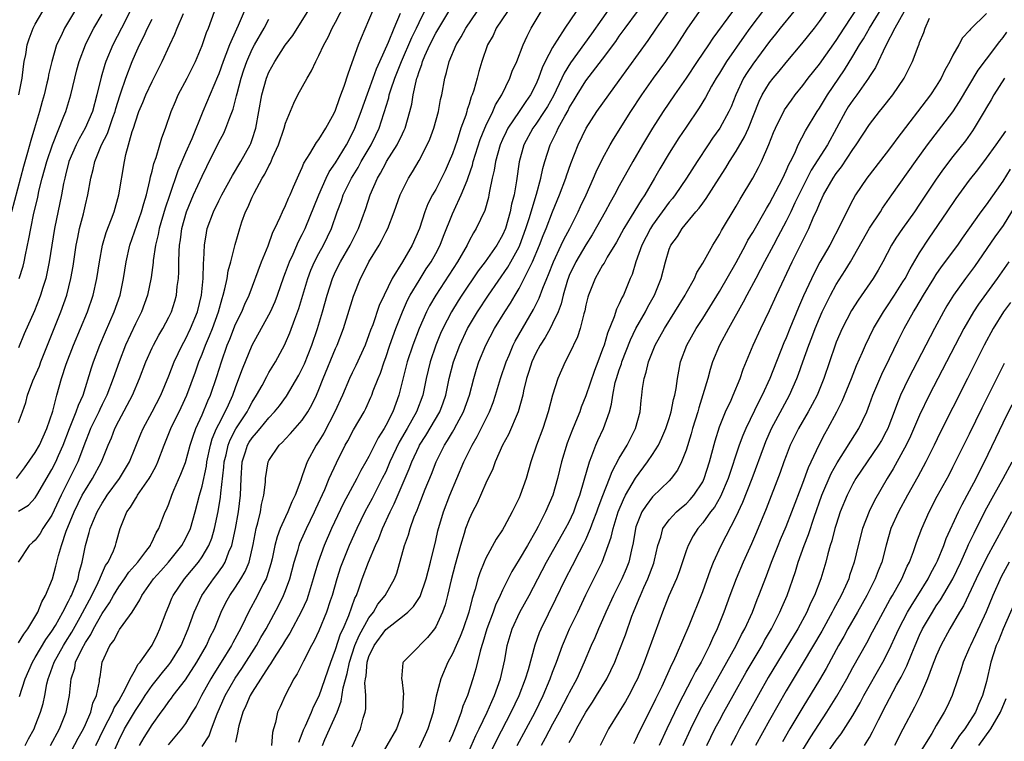
# Model space of a CAD drawing. Units: inches. Extents: x 2604000 to 2607000, y 1476000 to 1479000.
# Drawn here: x 2604265 to 2604383, y 1476686 to 1476772 of the extents above; entities that cross this region are included whole.
import ezdxf

# ---------------------------------------------------------------- set-up
doc = ezdxf.new("R2010")
doc.units = ezdxf.units.IN
doc.header["$MEASUREMENT"] = 0
doc.layers.add('LD26041476_2ft', color=244, linetype='Continuous')

msp = doc.modelspace()

# ---------------------------------------------------------------- linework, layer by layer
at = {"layer": 'LD26041476_2ft'}
for points, elevation in [([(2604279, 1476774.3), (2604277.32, 1476771), (2604276.31, 1476769), (2604275.46, 1476767), (2604275.34, 1476766.66), (2604274.88, 1476765.12), (2604274.39, 1476763), (2604273.84, 1476761), (2604272.97, 1476759), (2604272.26, 1476757.74), (2604271.9, 1476757), (2604271.04, 1476755), (2604270.63, 1476753.37), (2604270.53, 1476753), (2604270.39, 1476752.39), (2604270.14, 1476751), (2604269.32, 1476747), (2604268.68, 1476743), (2604268.4, 1476741.6), (2604268.26, 1476741), (2604267.9, 1476739.9), (2604267.63, 1476739), (2604267.46, 1476738.54), (2604266.89, 1476737.11), (2604265.66, 1476734.34), (2604265, 1476732.67)], 9176), ([(2604321.06, 1476683.06), (2604322.33, 1476685.67), (2604324.06, 1476689), (2604325, 1476691), (2604325.76, 1476693), (2604326.12, 1476694.12), (2604326.93, 1476697.07), (2604327.44, 1476698.56), (2604327.62, 1476699), (2604329.41, 1476702.59), (2604330.56, 1476705), (2604331.4, 1476706.6), (2604332.24, 1476708.24), (2604332.77, 1476709.23), (2604333, 1476709.71), (2604333.56, 1476711), (2604333.88, 1476711.88), (2604334.32, 1476713), (2604334.49, 1476713.51), (2604335.03, 1476714.97), (2604335.82, 1476717), (2604336.13, 1476717.87), (2604337, 1476719.46), (2604337.93, 1476721), (2604338.96, 1476723), (2604339.5, 1476725), (2604339.63, 1476726.37), (2604339.72, 1476727), (2604339.8, 1476727.8), (2604339.97, 1476729), (2604340.24, 1476729.76), (2604340.5, 1476731), (2604341.32, 1476733), (2604342.42, 1476735), (2604344.88, 1476739), (2604345, 1476739.23), (2604346.01, 1476741), (2604346.3, 1476741.7), (2604347, 1476742.83), (2604348.2, 1476745), (2604349, 1476746.28), (2604349.24, 1476746.76), (2604351, 1476749.65), (2604351.49, 1476750.51), (2604353, 1476753), (2604353.7, 1476754.3), (2604354.04, 1476755), (2604354.94, 1476757.06), (2604355.5, 1476758.5), (2604355.72, 1476759), (2604356.81, 1476761.19), (2604357.63, 1476762.37), (2604358.09, 1476763), (2604359, 1476764.11), (2604359.66, 1476765), (2604361, 1476766.69), (2604363, 1476769.51), (2604363.95, 1476771), (2604366.56, 1476775)], 9224), ([(2604265.04, 1476763), (2604265.41, 1476765), (2604265.58, 1476766.42), (2604265.68, 1476767), (2604265.86, 1476767.86), (2604266.03, 1476769), (2604266.27, 1476769.73), (2604266.75, 1476771), (2604267, 1476771.48), (2604268.3, 1476773.7)], 9170), ([(2604265.79, 1476685), (2604266.19, 1476685.81), (2604266.85, 1476687), (2604267, 1476687.36), (2604267.64, 1476689), (2604267.94, 1476690.06), (2604268.14, 1476691), (2604268.4, 1476692.4), (2604268.55, 1476693), (2604268.68, 1476693.32), (2604269.28, 1476695), (2604270.39, 1476697), (2604270.62, 1476697.38), (2604271.4, 1476698.6), (2604272.39, 1476700.39), (2604273.77, 1476703), (2604274.54, 1476704.54), (2604274.75, 1476705), (2604274.8, 1476705.2), (2604275.43, 1476706.57), (2604275.73, 1476707), (2604276.36, 1476708.36), (2604276.6, 1476709), (2604276.69, 1476709.31), (2604277, 1476710.48), (2604277.16, 1476711), (2604277.96, 1476713), (2604278.41, 1476713.59), (2604279, 1476714.59), (2604279.18, 1476714.82), (2604279.26, 1476715), (2604279.81, 1476715.81), (2604280.66, 1476717), (2604280.79, 1476717.21), (2604281, 1476717.65), (2604281.47, 1476718.53), (2604281.67, 1476719), (2604282.43, 1476721), (2604283.26, 1476723), (2604284.48, 1476725.52), (2604285.16, 1476727), (2604286.2, 1476729.8), (2604286.61, 1476731), (2604287, 1476731.92), (2604287.41, 1476733), (2604287.89, 1476734.11), (2604288.23, 1476735), (2604288.96, 1476737), (2604289.4, 1476738.6), (2604289.54, 1476739), (2604289.74, 1476739.74), (2604289.98, 1476741), (2604290.11, 1476741.89), (2604290.42, 1476743), (2604290.95, 1476745.05), (2604291.51, 1476747), (2604291.77, 1476747.77), (2604292.21, 1476749), (2604292.48, 1476749.52), (2604293, 1476750.76), (2604293.23, 1476751.23), (2604294.21, 1476753), (2604294.51, 1476753.49), (2604295, 1476754.5), (2604295.18, 1476754.82), (2604295.45, 1476755.45), (2604296.17, 1476757), (2604296.84, 1476759), (2604297, 1476759.61), (2604297.99, 1476762.01), (2604298.49, 1476763), (2604299.57, 1476765), (2604300.12, 1476765.88), (2604300.61, 1476767), (2604301, 1476767.71), (2604301.6, 1476769), (2604302.09, 1476769.91), (2604302.6, 1476771), (2604303, 1476771.73), (2604304.11, 1476773.89)], 9190), ([(2604268.82, 1476685), (2604269.9, 1476687), (2604270.72, 1476689), (2604271.11, 1476691), (2604271.31, 1476693), (2604271.73, 1476694.27), (2604271.84, 1476695), (2604272.57, 1476696.57), (2604273, 1476697.36), (2604273.67, 1476698.33), (2604273.98, 1476699), (2604275, 1476700.85), (2604275.88, 1476702.12), (2604276.36, 1476703), (2604277, 1476704.04), (2604277.69, 1476705), (2604278.23, 1476705.77), (2604279.29, 1476707), (2604280.27, 1476708.27), (2604280.81, 1476709), (2604280.85, 1476709.14), (2604281, 1476709.41), (2604281.48, 1476710.52), (2604281.79, 1476711), (2604282.3, 1476712.3), (2604282.56, 1476713), (2604282.72, 1476713.28), (2604283, 1476713.99), (2604283.36, 1476715), (2604283.6, 1476715.6), (2604284.46, 1476717.54), (2604285, 1476718.93), (2604285.57, 1476721), (2604285.91, 1476722.09), (2604286.25, 1476723), (2604287, 1476724.64), (2604287.69, 1476726.31), (2604288.01, 1476727), (2604288.77, 1476729.23), (2604289.31, 1476731), (2604290.01, 1476733), (2604290.3, 1476733.7), (2604291, 1476735.5), (2604291.74, 1476737), (2604292.1, 1476737.9), (2604292.62, 1476739), (2604294.13, 1476743), (2604294.91, 1476744.91), (2604295.47, 1476746.53), (2604295.71, 1476747), (2604296.36, 1476748.36), (2604296.62, 1476749), (2604297, 1476749.75), (2604297.36, 1476750.64), (2604297.54, 1476751), (2604297.97, 1476751.97), (2604298.58, 1476753.42), (2604299, 1476754.29), (2604299.2, 1476754.8), (2604299.92, 1476755.92), (2604300.72, 1476757.28), (2604301, 1476757.64), (2604301.83, 1476759), (2604302.83, 1476760.83), (2604303, 1476761.18), (2604303.45, 1476762.55), (2604303.64, 1476763), (2604304.03, 1476764.03), (2604304.49, 1476765.51), (2604305, 1476766.89), (2604305.73, 1476769), (2604306.1, 1476769.9), (2604307, 1476771.96), (2604307.9, 1476774.1)], 9192), ([(2604336.16, 1476773.84), (2604333.66, 1476770.34), (2604331.14, 1476766.86), (2604330.38, 1476765.62), (2604330.12, 1476765), (2604329.12, 1476762.88), (2604328.38, 1476761.62), (2604328.01, 1476761), (2604327, 1476759.48), (2604326.65, 1476759), (2604325.58, 1476757), (2604325.01, 1476754.99), (2604324.69, 1476752.69), (2604324.4, 1476751), (2604324.1, 1476749.9), (2604323.94, 1476749), (2604323.35, 1476747), (2604323, 1476746.18), (2604322.33, 1476745), (2604320.93, 1476743), (2604320.1, 1476741.9), (2604318.13, 1476739), (2604317.69, 1476738.31), (2604316.89, 1476737), (2604315.86, 1476735), (2604315.59, 1476734.41), (2604315.01, 1476733), (2604314.33, 1476731), (2604313.86, 1476729), (2604313.44, 1476727), (2604312.69, 1476725), (2604311.57, 1476723), (2604310.63, 1476721.37), (2604309.51, 1476719), (2604309, 1476717.83), (2604308.59, 1476717), (2604307.37, 1476714.63), (2604306.49, 1476713), (2604305.53, 1476711), (2604304.62, 1476709), (2604303.81, 1476707), (2604303.6, 1476706.4), (2604303.14, 1476705), (2604302.58, 1476703), (2604302.36, 1476702.36), (2604301.92, 1476701), (2604301, 1476698.76), (2604300.44, 1476697.56), (2604300.11, 1476697), (2604299.13, 1476695.13), (2604298.4, 1476693.6), (2604298, 1476693), (2604296.96, 1476691), (2604296.36, 1476689.64), (2604296.04, 1476689), (2604295.78, 1476687.78), (2604295.54, 1476687), (2604295.43, 1476686.57), (2604295.3, 1476685)], 9208), ([(2604354.54, 1476773.46), (2604352.66, 1476771), (2604351.97, 1476770.03), (2604349.85, 1476767), (2604349, 1476765.61), (2604348.6, 1476765), (2604348.06, 1476764.06), (2604347.32, 1476762.68), (2604346.56, 1476761.44), (2604345, 1476759.14), (2604344.15, 1476757.85), (2604343, 1476756.03), (2604341.88, 1476754.12), (2604341.24, 1476753), (2604340.05, 1476751), (2604339.61, 1476750.39), (2604338.44, 1476748.44), (2604337.55, 1476747), (2604336.65, 1476745.35), (2604335.56, 1476743.56), (2604335.25, 1476743), (2604335.17, 1476742.83), (2604335, 1476742.57), (2604334.1, 1476741), (2604333.3, 1476739), (2604333.23, 1476738.77), (2604333, 1476737.78), (2604332.88, 1476737.12), (2604332.76, 1476736.76), (2604332.32, 1476735), (2604331.99, 1476734.01), (2604331, 1476731.93), (2604330.51, 1476731), (2604329.62, 1476729), (2604329, 1476727), (2604328.49, 1476725), (2604327.83, 1476723), (2604327.09, 1476721), (2604326.41, 1476719), (2604325.82, 1476717), (2604325.12, 1476715), (2604325, 1476714.71), (2604324.43, 1476713.57), (2604324.17, 1476713), (2604323.21, 1476711.21), (2604323, 1476710.85), (2604322.24, 1476709.76), (2604321, 1476707.45), (2604320.8, 1476707), (2604320.28, 1476705.72), (2604320.06, 1476705), (2604319.73, 1476703.73), (2604319.36, 1476702.64), (2604318.96, 1476701), (2604318.27, 1476699), (2604317.92, 1476698.08), (2604317.43, 1476697), (2604317, 1476696.01), (2604316.45, 1476695), (2604315.6, 1476693), (2604315.07, 1476690.93), (2604314.72, 1476689.28), (2604314.69, 1476689), (2604314.04, 1476687), (2604313.72, 1476686.28), (2604313, 1476684.72)], 9218), ([(2604318.41, 1476683), (2604319.8, 1476686.2), (2604320.21, 1476687), (2604321.17, 1476689), (2604321.71, 1476690.29), (2604322.06, 1476691), (2604322.77, 1476693), (2604323.27, 1476695.27), (2604323.58, 1476697), (2604324.17, 1476699), (2604325.09, 1476701), (2604326.19, 1476703), (2604328.29, 1476707), (2604330.56, 1476711), (2604331, 1476711.83), (2604331.54, 1476713), (2604331.92, 1476714.08), (2604332.28, 1476715), (2604332.81, 1476716.81), (2604333.43, 1476719), (2604333.73, 1476719.73), (2604334.19, 1476721), (2604334.43, 1476721.57), (2604335.11, 1476723), (2604335.81, 1476725), (2604336.07, 1476725.93), (2604336.21, 1476727), (2604336.52, 1476728.52), (2604336.65, 1476729), (2604337, 1476730.06), (2604337.25, 1476730.75), (2604337.32, 1476731), (2604338.35, 1476733.65), (2604339, 1476734.99), (2604340.13, 1476737), (2604340.42, 1476737.58), (2604341.23, 1476739), (2604342.03, 1476741), (2604342.53, 1476743), (2604343, 1476744.5), (2604343.2, 1476745), (2604343.96, 1476746.04), (2604344.53, 1476747), (2604346.18, 1476749), (2604346.56, 1476749.44), (2604347, 1476750.04), (2604347.42, 1476750.58), (2604348.99, 1476753), (2604349.76, 1476754.24), (2604350.21, 1476755), (2604351, 1476756.24), (2604352.03, 1476757.97), (2604352.49, 1476759), (2604353.76, 1476762.24), (2604354.13, 1476763), (2604355, 1476764.44), (2604355.43, 1476765), (2604356.15, 1476765.85), (2604357, 1476766.88), (2604358.89, 1476769.11), (2604360.39, 1476771), (2604361, 1476771.8), (2604362.31, 1476773.69)], 9222), ([(2604324.77, 1476685), (2604326.9, 1476689), (2604327.87, 1476691), (2604328.71, 1476693), (2604329, 1476693.79), (2604329.48, 1476695), (2604330.2, 1476697), (2604330.43, 1476697.57), (2604331.05, 1476699), (2604332.02, 1476701), (2604333, 1476703.06), (2604333.96, 1476705), (2604334.31, 1476705.69), (2604334.93, 1476707), (2604336.03, 1476709.97), (2604336.25, 1476711), (2604336.87, 1476713), (2604337.5, 1476714.5), (2604337.76, 1476715), (2604338.95, 1476717.05), (2604340.4, 1476719), (2604341, 1476719.89), (2604341.69, 1476721), (2604342.12, 1476721.88), (2604342.6, 1476723), (2604343, 1476724.22), (2604343.24, 1476725), (2604343.52, 1476726.48), (2604343.66, 1476727), (2604343.82, 1476727.82), (2604343.97, 1476729), (2604344.12, 1476729.88), (2604344.35, 1476731), (2604345.09, 1476733), (2604346.22, 1476735), (2604347, 1476736.21), (2604349, 1476739.42), (2604351, 1476742.91), (2604352.14, 1476745), (2604352.43, 1476745.57), (2604353, 1476746.49), (2604354.63, 1476749.37), (2604355, 1476749.97), (2604356.16, 1476752.16), (2604356.59, 1476753), (2604357, 1476753.88), (2604357.33, 1476754.67), (2604357.51, 1476755), (2604358.03, 1476756.02), (2604358.44, 1476757), (2604359.32, 1476758.68), (2604360.72, 1476761), (2604361, 1476761.42), (2604361.58, 1476762.42), (2604361.95, 1476763), (2604364, 1476766), (2604365, 1476767.63), (2604365.79, 1476769), (2604366.26, 1476769.74), (2604366.98, 1476771), (2604368.53, 1476773.47)], 9226), ([(2604271.71, 1476773), (2604270.51, 1476771), (2604270.09, 1476770.09), (2604269.55, 1476769), (2604268.97, 1476767), (2604268.6, 1476765.4), (2604268.53, 1476765), (2604268.4, 1476764.4), (2604268.06, 1476763), (2604267.81, 1476762.19), (2604267.5, 1476761), (2604266.92, 1476759), (2604266.47, 1476757.53), (2604266.08, 1476756.08), (2604265.59, 1476754.41), (2604264.15, 1476749)], 9172), ([(2604264.73, 1476717), (2604265.7, 1476718.3), (2604267, 1476720.15), (2604267.49, 1476721), (2604268.4, 1476723), (2604269.09, 1476725.09), (2604269.6, 1476727), (2604270.16, 1476729), (2604270.72, 1476730.72), (2604271.58, 1476733), (2604273.25, 1476737), (2604273.94, 1476739), (2604274.38, 1476741), (2604274.69, 1476743), (2604275.07, 1476745), (2604275.5, 1476746.5), (2604276.13, 1476748.13), (2604276.44, 1476749), (2604277.03, 1476751), (2604277.68, 1476755), (2604277.87, 1476755.87), (2604278.63, 1476758.63), (2604278.77, 1476759), (2604279, 1476759.79), (2604279.42, 1476761), (2604279.9, 1476762.1), (2604280.26, 1476763), (2604281, 1476764.61), (2604282.19, 1476767), (2604283.11, 1476769), (2604283.73, 1476770.27), (2604284.01, 1476771), (2604284.75, 1476772.75)], 9180), ([(2604292.04, 1476773), (2604291.32, 1476771.32), (2604291.11, 1476770.89), (2604290.26, 1476769), (2604289.84, 1476767.84), (2604289.51, 1476767), (2604289, 1476765.52), (2604288.85, 1476765.15), (2604287.07, 1476761), (2604285.75, 1476757.75), (2604285, 1476756.05), (2604284.09, 1476753.91), (2604283.07, 1476750.93), (2604282.58, 1476749.42), (2604281.86, 1476747), (2604281.73, 1476746.27), (2604281.4, 1476745), (2604281.13, 1476743.13), (2604281.11, 1476742.89), (2604280.9, 1476741.1), (2604280.46, 1476739), (2604279.72, 1476737), (2604279, 1476735.55), (2604277.83, 1476733), (2604277.04, 1476731), (2604276.35, 1476729), (2604275.57, 1476727), (2604275, 1476725.87), (2604274.72, 1476725.28), (2604274.6, 1476725), (2604273.62, 1476723), (2604273.45, 1476722.55), (2604273, 1476721.46), (2604272.1, 1476719), (2604270.1, 1476715), (2604269, 1476712.62), (2604267.9, 1476711), (2604267.57, 1476710.43), (2604267, 1476709.64), (2604266.65, 1476709.35), (2604266.27, 1476709), (2604264.95, 1476707)], 9184), ([(2604265, 1476713.08), (2604266.17, 1476713.83), (2604267, 1476714.69), (2604267.2, 1476715), (2604269, 1476718.09), (2604269.45, 1476719), (2604269.78, 1476719.78), (2604270.33, 1476721), (2604271.1, 1476723), (2604271.92, 1476725), (2604272.18, 1476725.82), (2604272.72, 1476727), (2604273.72, 1476730.28), (2604273.97, 1476731), (2604274.73, 1476733), (2604275.41, 1476734.59), (2604276.47, 1476737), (2604277.16, 1476739), (2604277.59, 1476741), (2604277.9, 1476743), (2604278.34, 1476745), (2604279.74, 1476749), (2604280, 1476750), (2604280.32, 1476751), (2604280.74, 1476752.75), (2604280.82, 1476753.18), (2604281, 1476753.84), (2604281.22, 1476754.78), (2604281.48, 1476755.48), (2604281.93, 1476757), (2604282.16, 1476757.84), (2604282.61, 1476759), (2604283.29, 1476761), (2604283.79, 1476762.21), (2604284.14, 1476763), (2604285.2, 1476765), (2604286.19, 1476767), (2604287, 1476768.93), (2604287.53, 1476770.47), (2604287.75, 1476771), (2604288.49, 1476773)], 9182), ([(2604265, 1476723.72), (2604265.47, 1476725), (2604265.86, 1476726.14), (2604266.08, 1476727), (2604266.72, 1476728.72), (2604267.5, 1476730.5), (2604267.67, 1476731), (2604270.06, 1476737), (2604270.78, 1476739), (2604271.28, 1476741), (2604271.54, 1476742.46), (2604271.92, 1476745), (2604272.08, 1476745.92), (2604272.31, 1476747), (2604272.76, 1476748.76), (2604273, 1476749.81), (2604273.3, 1476751), (2604273.67, 1476753), (2604273.95, 1476754.05), (2604274.15, 1476755), (2604274.94, 1476757), (2604275.64, 1476758.36), (2604276.3, 1476760.3), (2604276.57, 1476761), (2604276.65, 1476761.35), (2604277.12, 1476762.88), (2604277.26, 1476763.26), (2604277.84, 1476765), (2604278.61, 1476767), (2604279, 1476767.93), (2604279.48, 1476769), (2604280, 1476770), (2604280.45, 1476771), (2604281, 1476772.09)], 9178), ([(2604265, 1476697.31), (2604265.64, 1476698.36), (2604266.12, 1476699), (2604267.29, 1476701), (2604267.77, 1476702.23), (2604268.24, 1476703), (2604269.07, 1476705), (2604269.48, 1476706.52), (2604269.77, 1476707.77), (2604270.15, 1476709), (2604270.72, 1476710.72), (2604271.65, 1476713), (2604272.63, 1476715), (2604273, 1476715.67), (2604273.87, 1476717), (2604274.95, 1476719), (2604275.74, 1476721), (2604276.12, 1476721.88), (2604276.54, 1476723), (2604277, 1476723.91), (2604278.67, 1476727), (2604279.51, 1476729), (2604280.26, 1476731), (2604281, 1476732.68), (2604281.15, 1476733), (2604281.8, 1476734.2), (2604282.28, 1476735), (2604283, 1476736.35), (2604283.32, 1476737), (2604283.73, 1476738.27), (2604283.94, 1476739), (2604284.02, 1476740.02), (2604284.16, 1476741), (2604284.2, 1476741.8), (2604284.2, 1476743), (2604284.23, 1476744.23), (2604284.28, 1476745), (2604284.39, 1476745.61), (2604284.57, 1476747), (2604285.13, 1476749), (2604285.98, 1476751), (2604287, 1476753.25), (2604287.57, 1476754.43), (2604289, 1476757.32), (2604289.59, 1476758.41), (2604289.86, 1476759), (2604290.3, 1476760.3), (2604290.7, 1476761.3), (2604291.12, 1476762.88), (2604291.18, 1476763.18), (2604291.68, 1476765), (2604292, 1476766), (2604292.34, 1476767), (2604293, 1476768.49), (2604293.26, 1476769), (2604294.42, 1476771), (2604295, 1476772.06)], 9186), ([(2604265.07, 1476741), (2604265.53, 1476742.47), (2604265.66, 1476743), (2604265.81, 1476743.81), (2604266.24, 1476745.76), (2604266.46, 1476747), (2604266.84, 1476748.84), (2604267.29, 1476750.71), (2604267.44, 1476751.44), (2604267.84, 1476753), (2604268.38, 1476755), (2604269.05, 1476757), (2604270.44, 1476760.44), (2604270.65, 1476761), (2604271.28, 1476763), (2604272, 1476766), (2604272.27, 1476767), (2604273, 1476769), (2604273.67, 1476770.33), (2604274.03, 1476771), (2604275, 1476772.69)], 9174), ([(2604265.1, 1476690.9), (2604265.77, 1476693), (2604266.65, 1476695), (2604267, 1476695.54), (2604268.27, 1476697.73), (2604269, 1476698.73), (2604269.41, 1476699.41), (2604270.3, 1476701), (2604271, 1476702.3), (2604271.22, 1476702.78), (2604271.34, 1476703), (2604271.59, 1476703.59), (2604272.12, 1476705), (2604272.27, 1476705.73), (2604272.63, 1476707), (2604273, 1476709), (2604273.47, 1476710.53), (2604273.58, 1476711), (2604273.96, 1476711.96), (2604274.41, 1476713), (2604275, 1476714.04), (2604275.38, 1476714.62), (2604275.61, 1476715), (2604277.1, 1476717), (2604278.3, 1476719), (2604279.64, 1476722.36), (2604279.92, 1476723), (2604281.02, 1476725), (2604282.04, 1476727), (2604283, 1476729.34), (2604283.63, 1476731), (2604284.6, 1476733), (2604285, 1476733.71), (2604285.62, 1476735), (2604286.44, 1476737), (2604286.93, 1476739), (2604287.11, 1476741), (2604287.16, 1476742.84), (2604287.21, 1476743.21), (2604287.29, 1476745), (2604287.52, 1476746.48), (2604287.62, 1476747), (2604288.35, 1476749), (2604289, 1476750.29), (2604289.37, 1476751), (2604290.65, 1476753.35), (2604291.62, 1476755), (2604292.74, 1476757), (2604292.82, 1476757.18), (2604293, 1476757.67), (2604293.44, 1476759), (2604294.15, 1476763), (2604294.71, 1476765), (2604295, 1476765.71), (2604295.7, 1476767), (2604296.95, 1476768.95), (2604297.86, 1476770.14), (2604299, 1476771.93), (2604299.65, 1476773)], 9188), ([(2604271, 1476683.69), (2604272.13, 1476685.87), (2604272.76, 1476687), (2604273, 1476687.53), (2604273.65, 1476689), (2604273.9, 1476690.1), (2604274.34, 1476691), (2604274.68, 1476692.68), (2604274.7, 1476693), (2604274.76, 1476693.24), (2604275, 1476695), (2604275.94, 1476697), (2604276.41, 1476697.59), (2604277, 1476698.77), (2604277.1, 1476698.9), (2604277.53, 1476699.53), (2604278.62, 1476701), (2604279.54, 1476702.46), (2604279.78, 1476703), (2604281.16, 1476705), (2604282.04, 1476705.96), (2604282.98, 1476707), (2604284.58, 1476709), (2604285, 1476709.77), (2604285.59, 1476711), (2604286.18, 1476713), (2604286.69, 1476715), (2604287, 1476716.11), (2604287.52, 1476718.48), (2604287.58, 1476719), (2604288, 1476721), (2604288.22, 1476721.78), (2604288.74, 1476723), (2604289, 1476723.53), (2604289.78, 1476725), (2604290.14, 1476725.86), (2604290.68, 1476727), (2604291, 1476727.94), (2604291.41, 1476729), (2604291.82, 1476730.18), (2604293, 1476732.99), (2604295, 1476736.63), (2604295.19, 1476737), (2604295.76, 1476738.24), (2604296.05, 1476739), (2604296.8, 1476741.2), (2604297, 1476741.69), (2604297.34, 1476742.66), (2604297.47, 1476743), (2604297.91, 1476743.91), (2604298.57, 1476745.43), (2604299, 1476746.25), (2604299.36, 1476747), (2604300.98, 1476751), (2604301.88, 1476753), (2604302.24, 1476753.76), (2604303, 1476754.86), (2604304.29, 1476757), (2604305, 1476758.34), (2604305.31, 1476759), (2604306.07, 1476761), (2604306.3, 1476761.7), (2604307, 1476763.56), (2604307.52, 1476765), (2604307.89, 1476766.11), (2604308.3, 1476767), (2604309.33, 1476769.33), (2604310.01, 1476771), (2604310.79, 1476772.79)], 9194), ([(2604274.26, 1476685), (2604275.21, 1476687), (2604276.26, 1476689), (2604276.46, 1476689.54), (2604277, 1476690.38), (2604277.82, 1476691.82), (2604278.36, 1476693), (2604279, 1476694.13), (2604279.3, 1476694.7), (2604279.58, 1476695), (2604281, 1476697.03), (2604281.63, 1476698.37), (2604281.94, 1476699), (2604282.69, 1476701), (2604283, 1476701.73), (2604283.35, 1476702.65), (2604283.51, 1476703), (2604284.87, 1476705), (2604286.56, 1476707), (2604287, 1476707.63), (2604287.81, 1476709), (2604288.15, 1476709.85), (2604288.49, 1476711), (2604288.93, 1476713.07), (2604289.22, 1476714.78), (2604289.25, 1476715.25), (2604289.62, 1476718.38), (2604289.66, 1476719), (2604289.87, 1476719.87), (2604290.11, 1476721), (2604290.35, 1476721.65), (2604291.05, 1476722.95), (2604292.39, 1476725), (2604292.59, 1476725.41), (2604293, 1476726.18), (2604293.52, 1476727), (2604294.18, 1476728.18), (2604294.74, 1476729.26), (2604295, 1476729.71), (2604295.79, 1476731), (2604296.92, 1476733.08), (2604297, 1476733.26), (2604297.52, 1476734.48), (2604298.11, 1476736.11), (2604298.61, 1476737.39), (2604299.66, 1476741), (2604300.03, 1476741.97), (2604300.48, 1476743), (2604301, 1476744), (2604301.55, 1476745), (2604302.51, 1476747), (2604303.17, 1476749), (2604303.69, 1476750.31), (2604303.91, 1476751), (2604304.9, 1476753), (2604305.7, 1476754.3), (2604306.08, 1476755), (2604307.26, 1476757), (2604307.83, 1476758.17), (2604308.21, 1476759), (2604308.76, 1476760.76), (2604308.89, 1476761.11), (2604309, 1476761.53), (2604309.36, 1476762.64), (2604309.43, 1476763), (2604309.61, 1476763.61), (2604310.1, 1476765), (2604310.89, 1476767), (2604312.13, 1476769.87), (2604312.7, 1476771), (2604313, 1476771.66), (2604313.66, 1476773)], 9196), ([(2604276.54, 1476684.54), (2604277, 1476685.61), (2604277.69, 1476687), (2604279, 1476689.19), (2604279.73, 1476690.27), (2604280.18, 1476691), (2604281, 1476692.19), (2604281.66, 1476693), (2604282.25, 1476693.75), (2604283, 1476694.66), (2604283.26, 1476695), (2604284.47, 1476697), (2604285.34, 1476699), (2604286.03, 1476701), (2604286.95, 1476703), (2604288.36, 1476705), (2604288.65, 1476705.35), (2604289.49, 1476706.51), (2604289.77, 1476707), (2604290.21, 1476708.21), (2604290.56, 1476709), (2604290.99, 1476711), (2604291.35, 1476713), (2604291.6, 1476715), (2604291.66, 1476717), (2604291.8, 1476719), (2604292.2, 1476720.2), (2604292.45, 1476721), (2604292.65, 1476721.35), (2604293, 1476721.88), (2604293.53, 1476722.47), (2604293.94, 1476723), (2604295, 1476724.3), (2604295.68, 1476725), (2604296.26, 1476725.74), (2604297.1, 1476726.9), (2604298.59, 1476729.41), (2604299, 1476730.21), (2604299.25, 1476730.75), (2604300.13, 1476733), (2604300.81, 1476735), (2604301.41, 1476737), (2604301.97, 1476739), (2604302.62, 1476741), (2604303, 1476741.81), (2604303.59, 1476743), (2604304.74, 1476745), (2604305.75, 1476747), (2604306.62, 1476749.38), (2604307.16, 1476751), (2604308.02, 1476753), (2604308.39, 1476753.61), (2604309, 1476754.81), (2604309.11, 1476755), (2604310.36, 1476757), (2604311, 1476758.35), (2604311.22, 1476758.78), (2604311.32, 1476759), (2604311.91, 1476761), (2604312.12, 1476761.88), (2604312.3, 1476763), (2604312.64, 1476764.64), (2604312.75, 1476765), (2604312.82, 1476765.18), (2604313, 1476765.79), (2604313.34, 1476766.66), (2604313.41, 1476767), (2604313.69, 1476767.69), (2604314.28, 1476769), (2604315, 1476770.41), (2604316.57, 1476773)], 9198), ([(2604279.49, 1476685), (2604280.04, 1476685.96), (2604281, 1476687.5), (2604282.07, 1476689), (2604282.47, 1476689.53), (2604283, 1476690.29), (2604283.31, 1476690.69), (2604283.52, 1476691), (2604285, 1476692.89), (2604286.37, 1476695), (2604287.53, 1476697), (2604287.98, 1476698.02), (2604288.48, 1476699), (2604289.28, 1476701), (2604289.85, 1476702.15), (2604290.32, 1476703), (2604291, 1476703.98), (2604291.65, 1476705), (2604292.15, 1476705.85), (2604292.62, 1476707), (2604293.12, 1476709.11), (2604293.48, 1476711), (2604293.68, 1476711.68), (2604293.99, 1476713), (2604294.12, 1476713.88), (2604294.41, 1476715), (2604294.58, 1476716.58), (2604294.59, 1476717), (2604294.92, 1476719), (2604295, 1476719.16), (2604296.24, 1476721), (2604296.64, 1476721.36), (2604297, 1476721.76), (2604297.61, 1476722.39), (2604299, 1476723.99), (2604299.68, 1476725), (2604300.15, 1476725.85), (2604300.7, 1476727), (2604301, 1476727.7), (2604301.52, 1476729), (2604303, 1476732.58), (2604303.19, 1476733), (2604303.94, 1476735), (2604305.14, 1476738.86), (2604306, 1476741), (2604306.35, 1476741.65), (2604307, 1476743), (2604308.23, 1476745), (2604308.51, 1476745.49), (2604309, 1476746.54), (2604309.24, 1476747), (2604310.02, 1476749), (2604310.75, 1476751), (2604311, 1476751.56), (2604311.73, 1476753), (2604312.22, 1476753.78), (2604313, 1476755.15), (2604313.96, 1476757), (2604314.29, 1476757.71), (2604314.77, 1476759), (2604315.32, 1476761), (2604315.57, 1476762.43), (2604315.72, 1476763), (2604316.1, 1476765), (2604316.31, 1476765.69), (2604316.62, 1476767), (2604317.43, 1476769), (2604318.04, 1476769.96), (2604318.61, 1476771), (2604319.96, 1476773)], 9200), ([(2604323.59, 1476773), (2604322.26, 1476771), (2604321.87, 1476770.13), (2604321.21, 1476769), (2604320.53, 1476767), (2604320.18, 1476765.82), (2604319.97, 1476765), (2604319.56, 1476763.56), (2604319.37, 1476763), (2604319.25, 1476762.75), (2604319, 1476761.9), (2604318.77, 1476761.23), (2604318.72, 1476761), (2604318.59, 1476760.59), (2604318.02, 1476759), (2604317.55, 1476757.55), (2604317, 1476755.93), (2604316.63, 1476755), (2604316.12, 1476753.88), (2604315.7, 1476753), (2604315, 1476751.67), (2604314.62, 1476751), (2604314.07, 1476749.93), (2604313.7, 1476749), (2604313.05, 1476747), (2604312.17, 1476745), (2604311.01, 1476743), (2604309.77, 1476741), (2604308.8, 1476739), (2604308.23, 1476737.77), (2604307.45, 1476735.45), (2604307.2, 1476734.8), (2604307, 1476734.22), (2604306.53, 1476733), (2604305.44, 1476730.56), (2604305, 1476729.69), (2604304.67, 1476729), (2604303.81, 1476727), (2604302.9, 1476725), (2604301.57, 1476722.43), (2604301, 1476721.48), (2604300.67, 1476721), (2604299.59, 1476719), (2604299.41, 1476718.59), (2604299, 1476717.33), (2604298.9, 1476717.1), (2604298.82, 1476716.82), (2604298.16, 1476715), (2604297.77, 1476714.23), (2604297.29, 1476713), (2604297, 1476712.41), (2604296.36, 1476711), (2604295.98, 1476710.02), (2604295.72, 1476709), (2604295.38, 1476707.38), (2604295.23, 1476706.77), (2604294.77, 1476705.23), (2604294.68, 1476705), (2604294.29, 1476704.29), (2604293.64, 1476703), (2604292.55, 1476701), (2604292.17, 1476700.17), (2604291.6, 1476699), (2604291.38, 1476698.62), (2604290.68, 1476697.32), (2604290.53, 1476697), (2604289.3, 1476695), (2604288.4, 1476693.6), (2604288.05, 1476693), (2604286.94, 1476691), (2604286.27, 1476689.73), (2604285.82, 1476689), (2604285, 1476687.64), (2604284.54, 1476687), (2604282.92, 1476685.08)], 9202), ([(2604287, 1476684.88), (2604287.84, 1476686.16), (2604288.13, 1476687), (2604288.79, 1476688.79), (2604289.76, 1476691), (2604290.94, 1476693.06), (2604291.75, 1476694.25), (2604293.52, 1476697), (2604294.05, 1476697.95), (2604294.67, 1476699), (2604296.18, 1476701.82), (2604296.77, 1476703), (2604297, 1476703.59), (2604297.51, 1476705), (2604298.03, 1476707), (2604298.5, 1476708.5), (2604298.63, 1476709), (2604298.73, 1476709.27), (2604299.5, 1476711), (2604300.48, 1476713), (2604300.63, 1476713.37), (2604301.71, 1476715.71), (2604302.24, 1476717), (2604303.1, 1476718.9), (2604304.16, 1476721), (2604304.46, 1476721.54), (2604305.14, 1476722.86), (2604306.41, 1476725), (2604306.61, 1476725.39), (2604307.24, 1476726.76), (2604307.35, 1476727), (2604307.52, 1476727.52), (2604308.09, 1476729), (2604308.36, 1476729.64), (2604308.81, 1476731), (2604309, 1476731.53), (2604309.49, 1476733), (2604310.21, 1476735), (2604311, 1476737), (2604311.62, 1476738.38), (2604311.95, 1476739), (2604313, 1476740.74), (2604313.87, 1476742.13), (2604314.47, 1476743), (2604315, 1476743.97), (2604315.54, 1476745), (2604315.94, 1476746.06), (2604317, 1476748.76), (2604317.19, 1476749.19), (2604318.06, 1476751), (2604318.75, 1476752.75), (2604318.9, 1476753.1), (2604319.41, 1476754.59), (2604319.49, 1476755), (2604320.33, 1476757.67), (2604320.88, 1476759), (2604321, 1476759.28), (2604321.84, 1476761), (2604322.18, 1476761.82), (2604322.91, 1476763), (2604323.88, 1476765), (2604324.17, 1476765.83), (2604324.71, 1476767), (2604325.49, 1476769), (2604325.94, 1476770.06), (2604326.44, 1476771), (2604327.63, 1476773)], 9204), ([(2604331.82, 1476773), (2604330.46, 1476771), (2604329.55, 1476769.55), (2604329.18, 1476769), (2604329, 1476768.69), (2604328.13, 1476767), (2604327.76, 1476766.24), (2604327.32, 1476765), (2604327, 1476764.26), (2604326.36, 1476763), (2604325.79, 1476762.21), (2604325.01, 1476761), (2604323.66, 1476759), (2604323.43, 1476758.57), (2604323, 1476757.66), (2604322.71, 1476757), (2604322.16, 1476755), (2604322.02, 1476753.98), (2604321.77, 1476753), (2604321.44, 1476751.44), (2604321.37, 1476751), (2604321.31, 1476750.69), (2604320.87, 1476749.13), (2604319.86, 1476747), (2604319.52, 1476746.48), (2604319, 1476745.52), (2604318.75, 1476745), (2604317.61, 1476743), (2604315.01, 1476739), (2604314.27, 1476737.73), (2604313.9, 1476737), (2604313, 1476735), (2604312.24, 1476733), (2604311.59, 1476731), (2604310.58, 1476727), (2604309.84, 1476725), (2604309, 1476723.35), (2604308.8, 1476723), (2604308.1, 1476721.9), (2604307, 1476719.66), (2604306.64, 1476719), (2604306.04, 1476717.96), (2604305.56, 1476717), (2604303.96, 1476714.04), (2604302.5, 1476711), (2604301.62, 1476709), (2604300.9, 1476707), (2604300.46, 1476705.54), (2604300.32, 1476705), (2604299.71, 1476703), (2604299.53, 1476702.47), (2604298.91, 1476701.09), (2604297.52, 1476698.48), (2604297, 1476697.69), (2604296.59, 1476697), (2604295.84, 1476695.84), (2604295.32, 1476695), (2604295.21, 1476694.79), (2604295, 1476694.5), (2604293, 1476691.38), (2604292.77, 1476691), (2604292.25, 1476689.75), (2604291.86, 1476689), (2604291.38, 1476687.38), (2604291.3, 1476687), (2604291.28, 1476686.72), (2604291, 1476685.42)], 9206), ([(2604298.6, 1476685.4), (2604299, 1476686.45), (2604299.13, 1476686.87), (2604299.37, 1476687.37), (2604300.09, 1476689), (2604300.35, 1476689.65), (2604301.04, 1476690.96), (2604302.42, 1476695), (2604303, 1476696.5), (2604303.6, 1476698.4), (2604303.89, 1476699), (2604304.59, 1476700.59), (2604305.32, 1476702.68), (2604305.49, 1476703), (2604305.78, 1476703.78), (2604306.19, 1476705), (2604306.95, 1476707), (2604307.79, 1476709), (2604308.17, 1476709.83), (2604308.62, 1476711), (2604309.52, 1476713), (2604310.03, 1476713.97), (2604311.83, 1476718.17), (2604312.12, 1476719), (2604313, 1476720.9), (2604313.05, 1476721), (2604313.82, 1476722.18), (2604315.48, 1476725), (2604315.9, 1476726.1), (2604316.22, 1476727), (2604316.63, 1476729), (2604317.12, 1476731), (2604317.87, 1476733), (2604318.82, 1476735), (2604320, 1476737), (2604321.32, 1476739), (2604323.64, 1476742.36), (2604324.02, 1476743), (2604325, 1476744.8), (2604325.09, 1476745), (2604325.81, 1476747), (2604326.2, 1476748.2), (2604327.08, 1476751.08), (2604327.61, 1476753), (2604327.84, 1476754.16), (2604328.09, 1476755), (2604328.72, 1476757), (2604329.48, 1476758.52), (2604329.69, 1476759), (2604330.46, 1476760.46), (2604330.86, 1476761.14), (2604331, 1476761.43), (2604331.61, 1476762.39), (2604331.96, 1476763), (2604333, 1476764.67), (2604335, 1476767.29), (2604336.58, 1476769.42), (2604337, 1476770.05), (2604337.69, 1476771), (2604339.17, 1476773)], 9210), ([(2604301.42, 1476685), (2604301.72, 1476685.72), (2604303.18, 1476689), (2604303.68, 1476690.32), (2604303.92, 1476691.92), (2604304.38, 1476693.62), (2604304.65, 1476695), (2604305.31, 1476697), (2604305.81, 1476698.19), (2604307, 1476700.32), (2604307.54, 1476701), (2604308.07, 1476701.93), (2604308.92, 1476703), (2604310.04, 1476705), (2604310.32, 1476705.68), (2604311.25, 1476709), (2604311.72, 1476710.28), (2604311.92, 1476711), (2604312.43, 1476712.43), (2604312.77, 1476713.23), (2604313, 1476713.86), (2604313.75, 1476715.75), (2604314.48, 1476717.52), (2604315.05, 1476719), (2604316.05, 1476721), (2604316.43, 1476721.57), (2604317, 1476722.58), (2604317.16, 1476722.84), (2604317.51, 1476723.51), (2604318.34, 1476725), (2604319.05, 1476727), (2604319.57, 1476729), (2604319.89, 1476730.11), (2604320.18, 1476731), (2604320.99, 1476733), (2604322.06, 1476735), (2604323.3, 1476737), (2604323.97, 1476738.03), (2604324.52, 1476739), (2604325, 1476739.81), (2604325.62, 1476741), (2604326.18, 1476742.18), (2604326.61, 1476743), (2604327.45, 1476745), (2604327.87, 1476746.13), (2604328.23, 1476747), (2604329, 1476748.98), (2604329.85, 1476751), (2604330.59, 1476753), (2604330.69, 1476753.31), (2604331.21, 1476754.79), (2604332.09, 1476757), (2604333.04, 1476759), (2604334.32, 1476761), (2604335.73, 1476763), (2604337, 1476764.73), (2604340.47, 1476769.53), (2604341.47, 1476771), (2604342.87, 1476773)], 9212), ([(2604305, 1476684.85), (2604305.66, 1476686.34), (2604305.98, 1476687), (2604306.3, 1476688.3), (2604306.53, 1476689), (2604306.61, 1476689.39), (2604306.61, 1476691), (2604306.51, 1476692.51), (2604306.58, 1476693), (2604306.66, 1476693.34), (2604306.78, 1476695), (2604307, 1476695.68), (2604307.61, 1476697), (2604309, 1476698.92), (2604311, 1476700.47), (2604311.66, 1476701), (2604312.34, 1476701.66), (2604313.12, 1476702.88), (2604313.86, 1476705), (2604314.08, 1476705.92), (2604314.37, 1476707), (2604315, 1476709.58), (2604315.26, 1476710.74), (2604315.94, 1476713), (2604316.71, 1476715), (2604318.38, 1476719), (2604319.36, 1476721), (2604319.97, 1476722.03), (2604321.45, 1476725), (2604321.88, 1476726.12), (2604322.17, 1476727), (2604322.77, 1476729), (2604323.44, 1476731), (2604323.8, 1476731.8), (2604324.3, 1476733), (2604324.54, 1476733.46), (2604326.73, 1476737.27), (2604327.38, 1476738.62), (2604327.82, 1476739.82), (2604328.3, 1476741), (2604328.52, 1476741.48), (2604329.1, 1476743), (2604330.05, 1476745), (2604330.34, 1476745.66), (2604331.06, 1476747), (2604332.07, 1476749), (2604332.36, 1476749.64), (2604333.02, 1476751.02), (2604333.92, 1476753), (2604334.24, 1476753.76), (2604335, 1476755.34), (2604335.9, 1476757), (2604336.3, 1476757.7), (2604338.39, 1476761), (2604339.71, 1476763), (2604341.12, 1476765), (2604342.57, 1476767), (2604343.92, 1476769), (2604345.12, 1476770.88), (2604346.61, 1476773)], 9214), ([(2604350.59, 1476773), (2604348.21, 1476769.79), (2604347.7, 1476769), (2604346.35, 1476767), (2604345, 1476765.01), (2604343.6, 1476763), (2604342.25, 1476761), (2604340.98, 1476759), (2604339.78, 1476757), (2604338.62, 1476755), (2604337, 1476752.09), (2604336.42, 1476751), (2604335.91, 1476750.09), (2604335.32, 1476749), (2604333.77, 1476746.23), (2604333, 1476745.02), (2604331.81, 1476743), (2604331, 1476741.33), (2604330.86, 1476741), (2604330.8, 1476740.8), (2604330.28, 1476739), (2604330.04, 1476737.96), (2604329.66, 1476737), (2604329, 1476735.59), (2604328.7, 1476735), (2604328.1, 1476733.9), (2604327.52, 1476733), (2604327, 1476732.02), (2604326.53, 1476731), (2604326.17, 1476729.83), (2604325.89, 1476729), (2604325.54, 1476727.54), (2604325.43, 1476727), (2604324.88, 1476725), (2604323.72, 1476722.28), (2604323.02, 1476721), (2604322.13, 1476719), (2604321.84, 1476718.16), (2604321, 1476716.45), (2604319.95, 1476714.05), (2604319.4, 1476713), (2604319, 1476712.15), (2604318.58, 1476711), (2604318.41, 1476710.41), (2604317.96, 1476709), (2604317.31, 1476706.69), (2604316.85, 1476704.85), (2604316.42, 1476703), (2604316.14, 1476701.86), (2604315.82, 1476701), (2604315, 1476699.22), (2604314.85, 1476699), (2604314.03, 1476697.97), (2604313.06, 1476697), (2604313, 1476696.91), (2604311.1, 1476695), (2604311.07, 1476694.93), (2604310.89, 1476693), (2604310.92, 1476692.92), (2604311.14, 1476691.14), (2604311.11, 1476690.89), (2604311.03, 1476689), (2604310.3, 1476687), (2604307.99, 1476683)], 9216), ([(2604357.91, 1476773), (2604356.28, 1476771), (2604355.72, 1476770.28), (2604355, 1476769.4), (2604353, 1476766.7), (2604352.32, 1476765.68), (2604351.91, 1476765), (2604350.99, 1476763), (2604350.42, 1476761.58), (2604350.15, 1476761), (2604349.05, 1476759), (2604348.19, 1476757.81), (2604347.64, 1476757), (2604346.32, 1476755), (2604345.04, 1476753), (2604343.69, 1476751), (2604343.4, 1476750.6), (2604343, 1476750.13), (2604341, 1476747.39), (2604340.75, 1476747), (2604339.72, 1476745), (2604338.99, 1476743), (2604338.53, 1476741.47), (2604338.32, 1476741), (2604337.49, 1476739), (2604337.31, 1476738.69), (2604337, 1476737.96), (2604336.67, 1476737.33), (2604336.38, 1476736.38), (2604335.57, 1476734.43), (2604335.17, 1476733), (2604335, 1476732.5), (2604334.44, 1476731), (2604334.03, 1476729.97), (2604333, 1476726.92), (2604332.45, 1476725.55), (2604332.26, 1476725), (2604331.76, 1476723.76), (2604331.31, 1476722.69), (2604330.76, 1476721.24), (2604330.08, 1476719), (2604329.6, 1476717), (2604329.02, 1476715), (2604328.15, 1476713), (2604327.27, 1476711.27), (2604327, 1476710.76), (2604325.99, 1476709), (2604325, 1476707.32), (2604324.12, 1476705.88), (2604323, 1476703.63), (2604322.72, 1476703), (2604322.17, 1476701.83), (2604321.88, 1476701), (2604321.13, 1476699), (2604320.65, 1476697.35), (2604320.52, 1476697), (2604320.31, 1476696.31), (2604319.82, 1476694.18), (2604319.46, 1476693), (2604318.8, 1476691), (2604318.26, 1476689.74), (2604318.05, 1476689), (2604317.5, 1476687.5), (2604317, 1476686.3), (2604316.6, 1476685.4)], 9220), ([(2604371.16, 1476773), (2604370.04, 1476771), (2604368.94, 1476768.94), (2604367.7, 1476766.3), (2604367, 1476765.22), (2604366.87, 1476765), (2604365.46, 1476763), (2604365, 1476762.38), (2604364.45, 1476761.55), (2604364.11, 1476761), (2604361.94, 1476757), (2604360.02, 1476753.98), (2604358.51, 1476751), (2604358.05, 1476750.05), (2604357.56, 1476749), (2604357, 1476747.86), (2604356.02, 1476745.98), (2604355.47, 1476745), (2604354.41, 1476743), (2604353.94, 1476742.06), (2604353.35, 1476741), (2604352.29, 1476739), (2604351.86, 1476738.14), (2604350.09, 1476735), (2604349.01, 1476733), (2604348.19, 1476731), (2604347.91, 1476730.09), (2604347.62, 1476729), (2604347.03, 1476727.03), (2604346.52, 1476725.48), (2604346.4, 1476725), (2604345.79, 1476723), (2604345.62, 1476722.38), (2604345, 1476720.42), (2604344.44, 1476719), (2604343.98, 1476718.02), (2604343.23, 1476717), (2604343, 1476716.75), (2604341, 1476714.8), (2604340.21, 1476713.79), (2604339.72, 1476713), (2604339, 1476711.2), (2604338.94, 1476711), (2604338.68, 1476709.32), (2604338.47, 1476708.47), (2604338.15, 1476707), (2604337.82, 1476706.18), (2604337.31, 1476705), (2604336.32, 1476703), (2604335.4, 1476701), (2604335, 1476700.07), (2604334.51, 1476699), (2604334.07, 1476697.93), (2604333.64, 1476697), (2604332.81, 1476695), (2604331.9, 1476693), (2604331, 1476691.32), (2604330.85, 1476691), (2604329.8, 1476689), (2604329, 1476687.55), (2604328.13, 1476685.87), (2604327.64, 1476685)], 9228), ([(2604331, 1476685.35), (2604331.6, 1476686.4), (2604331.86, 1476687), (2604332.99, 1476689.01), (2604333.79, 1476690.21), (2604334.29, 1476691), (2604335.5, 1476693), (2604336, 1476694), (2604336.46, 1476695), (2604337, 1476696.34), (2604337.73, 1476698.27), (2604338.52, 1476700.52), (2604338.7, 1476701), (2604339.39, 1476702.61), (2604339.53, 1476703), (2604339.95, 1476703.95), (2604340.44, 1476705), (2604341.14, 1476706.86), (2604341.24, 1476707.24), (2604341.63, 1476709), (2604341.97, 1476709.97), (2604342.24, 1476711), (2604343, 1476712.05), (2604343.87, 1476713), (2604344.47, 1476713.53), (2604345, 1476713.97), (2604345.51, 1476714.49), (2604345.94, 1476715), (2604347, 1476716.63), (2604347.19, 1476717), (2604347.82, 1476719), (2604348.48, 1476721.52), (2604349, 1476723.19), (2604349.72, 1476725), (2604350.4, 1476726.4), (2604350.67, 1476727), (2604351.5, 1476729), (2604351.87, 1476730.13), (2604353.06, 1476733), (2604353.96, 1476735), (2604355, 1476737.17), (2604355.84, 1476739), (2604357.74, 1476743), (2604359.73, 1476747), (2604360.26, 1476748.26), (2604360.73, 1476749.27), (2604361, 1476749.95), (2604361.34, 1476750.66), (2604361.49, 1476751), (2604362.62, 1476753), (2604363, 1476753.56), (2604363.64, 1476754.36), (2604365, 1476756.44), (2604365.41, 1476757), (2604367, 1476759.47), (2604368.18, 1476761), (2604368.56, 1476761.44), (2604369.78, 1476763), (2604371.14, 1476765), (2604372.14, 1476767), (2604372.82, 1476768.82), (2604372.93, 1476769.07), (2604373, 1476769.28), (2604373.5, 1476770.5), (2604373.66, 1476771), (2604374.2, 1476772.2)], 9230), ([(2604381, 1476772.77), (2604379.12, 1476770.88), (2604379, 1476770.71), (2604378.14, 1476769.86), (2604377.69, 1476769), (2604377, 1476767.76), (2604376.63, 1476767), (2604376.04, 1476765.96), (2604375.58, 1476765), (2604375, 1476764.05), (2604374.31, 1476763), (2604370.27, 1476757.73), (2604369.75, 1476757), (2604369, 1476756.01), (2604366.67, 1476753), (2604365.33, 1476751), (2604365, 1476750.43), (2604364.5, 1476749.5), (2604363.56, 1476747.56), (2604362.22, 1476745), (2604361.06, 1476742.94), (2604360.36, 1476741.64), (2604359.1, 1476738.9), (2604358.49, 1476737.51), (2604357.45, 1476735), (2604357, 1476733.86), (2604356.74, 1476733.26), (2604355.05, 1476729), (2604354.13, 1476727), (2604353.74, 1476726.26), (2604352.18, 1476723), (2604351.82, 1476722.18), (2604351.39, 1476721), (2604350.07, 1476717), (2604349.15, 1476714.85), (2604348.41, 1476713.59), (2604347.95, 1476713), (2604347, 1476711.69), (2604346.4, 1476711), (2604345.87, 1476710.13), (2604345.24, 1476709), (2604345, 1476708.35), (2604344.16, 1476705.84), (2604343.84, 1476705), (2604342.95, 1476702.95), (2604342.19, 1476701), (2604340, 1476695), (2604339.18, 1476693), (2604339, 1476692.62), (2604338.15, 1476691), (2604337.73, 1476690.27), (2604336.93, 1476689), (2604335.71, 1476687), (2604335.47, 1476686.53), (2604334.72, 1476685)], 9232), ([(2604338.74, 1476685.26), (2604339, 1476685.73), (2604339.39, 1476686.61), (2604341, 1476689.78), (2604341.38, 1476690.62), (2604342.13, 1476692.13), (2604343.3, 1476694.7), (2604343.46, 1476695), (2604343.87, 1476695.87), (2604345.38, 1476699.38), (2604347, 1476703.48), (2604347.93, 1476706.07), (2604348.31, 1476707), (2604349.21, 1476709), (2604351, 1476712.45), (2604351.82, 1476714.18), (2604352.91, 1476717), (2604354.39, 1476721), (2604354.57, 1476721.43), (2604355.26, 1476723), (2604356.55, 1476725.45), (2604357.4, 1476727), (2604358.28, 1476729), (2604358.49, 1476729.51), (2604359, 1476731), (2604359.71, 1476733), (2604360.08, 1476733.92), (2604360.48, 1476735), (2604361, 1476736.24), (2604361.34, 1476737), (2604361.87, 1476738.13), (2604362.32, 1476739), (2604363, 1476740.26), (2604364.06, 1476741.94), (2604364.7, 1476743), (2604367, 1476747.04), (2604368.3, 1476749), (2604368.57, 1476749.43), (2604369.69, 1476751), (2604372.49, 1476755), (2604373.93, 1476757), (2604377, 1476760.99), (2604377.79, 1476762.21), (2604380.02, 1476765.98), (2604381, 1476767.3), (2604382.6, 1476769.4), (2604383, 1476769.88), (2604383.47, 1476770.53)], 9234), ([(2604383.18, 1476765), (2604381.91, 1476763), (2604381.59, 1476762.41), (2604381, 1476761.47), (2604380.73, 1476761), (2604379.53, 1476759), (2604379.32, 1476758.68), (2604378.49, 1476757.51), (2604377, 1476755.61), (2604375.87, 1476754.13), (2604375, 1476752.9), (2604373, 1476749.91), (2604372.38, 1476749), (2604370.95, 1476747), (2604370.17, 1476745.83), (2604369.64, 1476745), (2604368.59, 1476743), (2604368.02, 1476741.98), (2604367.43, 1476741), (2604365.62, 1476738.38), (2604364.84, 1476737.16), (2604363.71, 1476735), (2604363, 1476733.34), (2604362.87, 1476733), (2604361.53, 1476729), (2604360.71, 1476727), (2604360.13, 1476725.87), (2604359.64, 1476725), (2604358.48, 1476723), (2604357.5, 1476721), (2604357, 1476719.73), (2604356.73, 1476719), (2604356.28, 1476717.72), (2604354.61, 1476713.39), (2604353.43, 1476710.57), (2604352.83, 1476709.17), (2604351.85, 1476707), (2604351, 1476705), (2604350.25, 1476703), (2604349.53, 1476701), (2604348.75, 1476699), (2604348.18, 1476697.82), (2604347.83, 1476697), (2604346.8, 1476695), (2604346.14, 1476693.86), (2604345.71, 1476693), (2604344.08, 1476689.92), (2604342.69, 1476687), (2604341.78, 1476685)], 9236), ([(2604344.65, 1476685), (2604345.57, 1476687), (2604346.71, 1476689.29), (2604347.64, 1476691), (2604351.02, 1476697), (2604351.67, 1476698.33), (2604352.05, 1476699), (2604352.95, 1476701), (2604353.51, 1476702.49), (2604353.72, 1476703), (2604354.64, 1476705.36), (2604355.26, 1476707), (2604356.04, 1476709), (2604356.32, 1476709.69), (2604357, 1476711.27), (2604357.69, 1476713), (2604359, 1476716.47), (2604359.67, 1476718.34), (2604360.95, 1476721.05), (2604361.64, 1476722.36), (2604362.01, 1476723), (2604363.09, 1476725), (2604363.73, 1476726.27), (2604364.85, 1476729), (2604365.45, 1476730.55), (2604366.17, 1476732.17), (2604366.51, 1476733), (2604367.47, 1476735), (2604368.66, 1476737), (2604369, 1476737.49), (2604369.99, 1476739), (2604371, 1476740.58), (2604371.25, 1476741), (2604371.85, 1476742.15), (2604373, 1476744.05), (2604374.16, 1476745.84), (2604376.3, 1476749), (2604377.4, 1476750.6), (2604379, 1476752.77), (2604379.97, 1476754.03), (2604381, 1476755.41), (2604382.16, 1476757), (2604383.33, 1476758.67)], 9238), ([(2604347.5, 1476685), (2604347.98, 1476686.02), (2604348.47, 1476687), (2604349, 1476688.01), (2604349.54, 1476689), (2604350.65, 1476691), (2604352.22, 1476693.78), (2604354.11, 1476697), (2604354.42, 1476697.58), (2604355.26, 1476699), (2604356.26, 1476701), (2604356.47, 1476701.53), (2604357.11, 1476703), (2604358.12, 1476705.88), (2604358.45, 1476707), (2604359.15, 1476709), (2604359.68, 1476710.32), (2604360.38, 1476712.38), (2604361.3, 1476715), (2604362.39, 1476717.61), (2604363.11, 1476718.89), (2604365.7, 1476723), (2604366.66, 1476725), (2604367, 1476725.87), (2604367.4, 1476727), (2604368.46, 1476729.54), (2604369.39, 1476731.39), (2604370.44, 1476733.57), (2604371.16, 1476735), (2604372.28, 1476737), (2604372.56, 1476737.44), (2604373.47, 1476739), (2604374.69, 1476741), (2604375, 1476741.48), (2604375.63, 1476742.37), (2604377.6, 1476745), (2604378.16, 1476745.84), (2604380.38, 1476749), (2604381, 1476749.84), (2604383, 1476752.66), (2604383.91, 1476754.09)], 9240), ([(2604385, 1476750.61), (2604383, 1476747.35), (2604382.02, 1476745.98), (2604379.57, 1476742.43), (2604378.5, 1476741), (2604377.06, 1476739), (2604376.27, 1476737.73), (2604375.85, 1476737), (2604374.77, 1476735), (2604371.65, 1476729), (2604370.71, 1476727), (2604370.22, 1476725.78), (2604369.96, 1476725), (2604369.31, 1476723.31), (2604369.19, 1476723), (2604369, 1476722.63), (2604368.42, 1476721.58), (2604368.08, 1476721), (2604365.36, 1476717), (2604365, 1476716.39), (2604364.3, 1476715), (2604363.49, 1476713), (2604363, 1476711.5), (2604362.85, 1476711), (2604362.47, 1476709.53), (2604362.29, 1476709), (2604361.98, 1476707.98), (2604361.74, 1476707), (2604361.15, 1476705), (2604360.42, 1476703), (2604359.94, 1476702.06), (2604359.49, 1476701), (2604358.39, 1476699), (2604355.96, 1476695), (2604354.86, 1476693.14), (2604352.54, 1476689), (2604351.43, 1476687), (2604351, 1476686.19), (2604350.39, 1476685)], 9242), ([(2604383.68, 1476743), (2604382.28, 1476741), (2604380.07, 1476737.93), (2604379.47, 1476737), (2604378.29, 1476735), (2604377.25, 1476733), (2604374.16, 1476727), (2604373, 1476724.62), (2604371.92, 1476722.08), (2604371.38, 1476721), (2604371, 1476720.28), (2604369.82, 1476718.18), (2604369.11, 1476717), (2604367.61, 1476714.39), (2604366.95, 1476713.05), (2604366.14, 1476711), (2604365.63, 1476709), (2604365.17, 1476707), (2604364.61, 1476705.39), (2604364.5, 1476705), (2604364.11, 1476704.11), (2604363.59, 1476703), (2604362.68, 1476701.32), (2604362.53, 1476701), (2604361.27, 1476698.73), (2604359.05, 1476694.95), (2604357, 1476691.55), (2604355, 1476688.03), (2604353.33, 1476685)], 9244), ([(2604383.88, 1476738.12), (2604383.07, 1476737), (2604381.81, 1476735), (2604380.74, 1476733), (2604378.73, 1476729), (2604377, 1476725.51), (2604375.48, 1476722.52), (2604374.76, 1476721), (2604373.75, 1476719), (2604372.79, 1476717.21), (2604371.55, 1476715), (2604370.46, 1476713), (2604369.57, 1476711), (2604368.98, 1476709.02), (2604368.46, 1476707), (2604368.04, 1476705.96), (2604367.69, 1476705), (2604366.68, 1476703), (2604365.55, 1476701), (2604364.4, 1476699), (2604363.91, 1476698.09), (2604363.26, 1476697), (2604361.78, 1476694.22), (2604361, 1476692.88), (2604359, 1476689.59), (2604357.46, 1476687), (2604356.56, 1476685.44)], 9246), ([(2604359, 1476684.49), (2604359.95, 1476686.05), (2604361.89, 1476689), (2604363.08, 1476690.92), (2604364.26, 1476693), (2604365, 1476694.35), (2604366.68, 1476697.32), (2604367.37, 1476698.63), (2604367.55, 1476699), (2604368.63, 1476701), (2604369.47, 1476702.53), (2604369.75, 1476703), (2604370.86, 1476705), (2604371.51, 1476706.49), (2604371.79, 1476707), (2604372.27, 1476708.27), (2604372.64, 1476709.36), (2604373.25, 1476711), (2604374.14, 1476713), (2604375.12, 1476714.88), (2604376.54, 1476717.46), (2604377, 1476718.37), (2604379, 1476722.36), (2604380.5, 1476725.5), (2604383.16, 1476730.84)], 9248), ([(2604361.17, 1476683), (2604363, 1476685.66), (2604363.59, 1476686.41), (2604365, 1476688.61), (2604365.88, 1476690.12), (2604366.33, 1476691), (2604368.6, 1476695), (2604369, 1476695.76), (2604369.59, 1476697), (2604370.04, 1476697.96), (2604370.49, 1476699), (2604371.55, 1476701), (2604372.09, 1476701.91), (2604372.79, 1476703), (2604374.03, 1476705), (2604374.35, 1476705.65), (2604375, 1476706.81), (2604375.16, 1476707.16), (2604375.9, 1476709), (2604376.19, 1476709.81), (2604377.65, 1476713), (2604378.09, 1476713.91), (2604379, 1476715.55), (2604379.76, 1476717), (2604380.16, 1476717.84), (2604380.78, 1476719), (2604383, 1476723.69), (2604384.1, 1476725.9)], 9250), ([(2604366.41, 1476685), (2604367, 1476685.96), (2604367.37, 1476686.63), (2604368.08, 1476688.08), (2604369, 1476689.9), (2604370.23, 1476692.23), (2604370.79, 1476693.21), (2604371.46, 1476694.54), (2604372.05, 1476696.05), (2604372.45, 1476697), (2604373, 1476698.25), (2604373.36, 1476699), (2604374.53, 1476701), (2604375, 1476701.73), (2604375.52, 1476702.48), (2604376.98, 1476705), (2604377.94, 1476707), (2604378.71, 1476708.71), (2604378.88, 1476709.12), (2604379.52, 1476710.48), (2604380.87, 1476713.13), (2604381.89, 1476715), (2604383.01, 1476717), (2604384.08, 1476719)], 9252), ([(2604384, 1476713), (2604381, 1476707.52), (2604379.76, 1476705), (2604378.25, 1476701.75), (2604377.78, 1476701), (2604376.63, 1476699), (2604375.55, 1476697), (2604375, 1476695.75), (2604374.5, 1476694.5), (2604373.95, 1476693), (2604373.05, 1476690.95), (2604372.4, 1476689.6), (2604371, 1476686.95), (2604370, 1476685)], 9254), ([(2604383.73, 1476707), (2604382.79, 1476705.21), (2604381.77, 1476703), (2604380.97, 1476701.03), (2604379.71, 1476698.29), (2604379.09, 1476697), (2604379, 1476696.76), (2604378.24, 1476695), (2604377.95, 1476694.05), (2604377.58, 1476693), (2604376.91, 1476691), (2604376.31, 1476689.69), (2604375.96, 1476689), (2604375, 1476687.4), (2604374.45, 1476686.45), (2604372.32, 1476683)], 9256), ([(2604384.78, 1476703), (2604383.02, 1476699), (2604382.44, 1476697.56), (2604382.19, 1476697), (2604381.54, 1476695), (2604381, 1476692.68), (2604380.53, 1476691), (2604380.06, 1476689.94), (2604379.69, 1476689), (2604379, 1476687.87), (2604378.43, 1476687), (2604377.78, 1476686.22), (2604375.73, 1476683)], 9258), ([(2604380.08, 1476685), (2604381.54, 1476687), (2604382.71, 1476689), (2604383.37, 1476690.63)], 9260)]:
    msp.add_lwpolyline(points, dxfattribs=dict(at, elevation=elevation))

doc.saveas('drawing.dxf')
